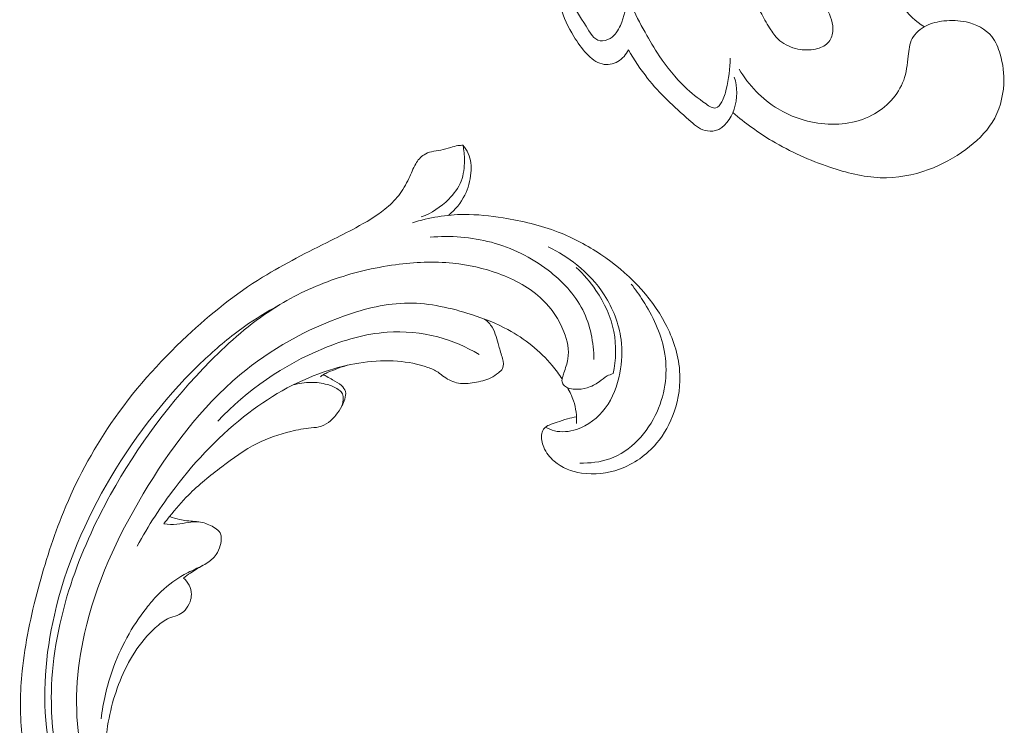
# Model space of a CAD drawing. Units: centimetres. Extents: x 1263 to 2101, y -495 to 158.
# Drawn here: x 1644 to 1653, y -52 to -46 of the extents above; entities that cross this region are included whole.
import ezdxf

# ---------------------------------------------------------------- set-up
doc = ezdxf.new("R2010")
doc.units = ezdxf.units.CM
doc.header["$MEASUREMENT"] = 0
doc.layers.add('layer 1', color=7, linetype='Continuous')

msp = doc.modelspace()

# ---------------------------------------------------------------- linework, layer by layer
at = {"layer": 'layer 1', "color": 250, "lineweight": 20}
for points, knots in [([(1650.22433, -45.50448), (1650.24625, -45.67334), (1650.29285, -45.83972), (1650.35706, -45.99797), (1650.35706, -45.99797), (1650.41278, -46.13515), (1650.48172, -46.26617), (1650.55187, -46.396), (1650.55187, -46.396), (1650.5752, -46.43899), (1650.59861, -46.48191), (1650.62576, -46.52306), (1650.62576, -46.52306), (1650.64747, -46.55609), (1650.67158, -46.58798), (1650.70163, -46.61322), (1650.70163, -46.61322), (1650.74264, -46.64787), (1650.79476, -46.67), (1650.84793, -46.68103), (1650.84793, -46.68103), (1650.89623, -46.691), (1650.94544, -46.69171), (1650.9943, -46.68103), (1650.9943, -46.68103), (1651.03164, -46.67283), (1651.06869, -46.65798), (1651.09422, -46.63104), (1651.09422, -46.63104), (1651.11748, -46.60664), (1651.1312, -46.57214), (1651.1353, -46.5382), (1651.1353, -46.5382), (1651.14329, -46.47279), (1651.11557, -46.40915), (1651.08531, -46.34905), (1651.08531, -46.34905), (1651.03482, -46.24878), (1650.97698, -46.15855), (1650.92649, -46.06352), (1650.92649, -46.06352), (1650.82361, -45.86984), (1650.7507, -45.65594), (1650.69802, -45.43879), (1650.69802, -45.43879), (1650.66684, -45.31045), (1650.6428, -45.18091), (1650.62123, -45.05328), (1650.62123, -45.05328), (1650.61232, -45.00024), (1650.60384, -44.94749), (1650.59712, -44.8917), (1650.59712, -44.8917), (1650.5916, -44.8456), (1650.58743, -44.79745), (1650.56148, -44.76145), (1650.56148, -44.76145), (1650.53836, -44.72942), (1650.49798, -44.70701), (1650.45711, -44.70163), (1650.45711, -44.70163), (1650.41971, -44.69675), (1650.38195, -44.70595), (1650.34992, -44.72483), (1650.34992, -44.72483), (1650.32015, -44.74243), (1650.2954, -44.76845), (1650.27857, -44.79801), (1650.27857, -44.79801), (1650.25813, -44.834), (1650.24951, -44.8753), (1650.24201, -44.91673), (1650.24201, -44.91673), (1650.20666, -45.11274), (1650.19916, -45.31017), (1650.22433, -45.50448)], [0, 0, 0, 0, 0.05, 0.05, 0.05, 0.05, 0.1, 0.1, 0.1, 0.1, 0.15, 0.15, 0.15, 0.15, 0.2, 0.2, 0.2, 0.2, 0.25, 0.25, 0.25, 0.25, 0.3, 0.3, 0.3, 0.3, 0.35, 0.35, 0.35, 0.35, 0.4, 0.4, 0.4, 0.4, 0.45, 0.45, 0.45, 0.45, 0.5, 0.5, 0.5, 0.5, 0.55, 0.55, 0.55, 0.55, 0.6, 0.6, 0.6, 0.6, 0.65, 0.65, 0.65, 0.65, 0.7, 0.7, 0.7, 0.7, 0.75, 0.75, 0.75, 0.75, 0.8, 0.8, 0.8, 0.8, 0.85, 0.85, 0.85, 0.85, 0.9, 0.9, 0.9, 0.9, 1, 1, 1, 1]), ([(1648.83586, -45.49076), (1648.83318, -45.55313), (1648.83176, -45.61578), (1648.83367, -45.67807), (1648.83367, -45.67807), (1648.83706, -45.79206), (1648.85121, -45.9052), (1648.86026, -46.01961), (1648.86026, -46.01961), (1648.86867, -46.12645), (1648.8727, -46.23442), (1648.90063, -46.33703), (1648.90063, -46.33703), (1648.92383, -46.42159), (1648.96328, -46.50263), (1649.00903, -46.57765), (1649.00903, -46.57765), (1649.03972, -46.62814), (1649.07338, -46.67594), (1649.11496, -46.71992), (1649.11496, -46.71992), (1649.15045, -46.7574), (1649.19182, -46.79212), (1649.24089, -46.80371), (1649.24089, -46.80371), (1649.28332, -46.81361), (1649.33154, -46.80626), (1649.37029, -46.78434), (1649.37029, -46.78434), (1649.40883, -46.76249), (1649.4381, -46.72629), (1649.45691, -46.68711)], [0, 0, 0, 0, 0.1111111, 0.1111111, 0.1111111, 0.1111111, 0.2222222, 0.2222222, 0.2222222, 0.2222222, 0.3333333, 0.3333333, 0.3333333, 0.3333333, 0.4444444, 0.4444444, 0.4444444, 0.4444444, 0.5555556, 0.5555556, 0.5555556, 0.5555556, 0.6666667, 0.6666667, 0.6666667, 0.6666667, 0.7777778, 0.7777778, 0.7777778, 0.7777778, 1, 1, 1, 1]), ([(1648.89547, -46.01946), (1648.91202, -46.10686), (1648.93783, -46.19617), (1648.97587, -46.27395), (1648.97587, -46.27395), (1649.01243, -46.34869), (1649.0603, -46.41283), (1649.10923, -46.49315), (1649.10923, -46.49315), (1649.14098, -46.54541), (1649.17329, -46.60445), (1649.22491, -46.61322), (1649.22491, -46.61322), (1649.2515, -46.61775), (1649.28325, -46.60891), (1649.30863, -46.59342), (1649.30863, -46.59342), (1649.34844, -46.56917), (1649.37234, -46.52872), (1649.39129, -46.48658), (1649.39129, -46.48658), (1649.42262, -46.41693), (1649.44058, -46.34268), (1649.43754, -46.26837)], [0, 0, 0, 0, 0.1428571, 0.1428571, 0.1428571, 0.1428571, 0.2857143, 0.2857143, 0.2857143, 0.2857143, 0.4285714, 0.4285714, 0.4285714, 0.4285714, 0.5714286, 0.5714286, 0.5714286, 0.5714286, 0.7142857, 0.7142857, 0.7142857, 0.7142857, 1, 1, 1, 1]), ([(1651.64859, -46.18203), (1651.66096, -46.23202), (1651.68019, -46.28067), (1651.70735, -46.32479), (1651.70735, -46.32479), (1651.75112, -46.39614), (1651.81539, -46.45561), (1651.88688, -46.4981)], [0, 0, 0, 0, 0.3333333, 0.3333333, 0.3333333, 0.3333333, 1, 1, 1, 1]), ([(1649.47501, -46.31249), (1649.51193, -46.39098), (1649.55202, -46.46812), (1649.59395, -46.54385), (1649.59395, -46.54385), (1649.63044, -46.60976), (1649.6682, -46.67453), (1649.71076, -46.73774), (1649.71076, -46.73774), (1649.77264, -46.82959), (1649.84448, -46.91812), (1649.92007, -46.99117), (1649.92007, -46.99117), (1649.97169, -47.04095), (1650.025, -47.08352), (1650.09416, -47.13216), (1650.09416, -47.13216), (1650.12096, -47.15104), (1650.15002, -47.17077), (1650.17462, -47.16413), (1650.17462, -47.16413), (1650.19407, -47.15896), (1650.21069, -47.13726), (1650.22306, -47.11569), (1650.22306, -47.11569), (1650.24336, -47.0804), (1650.25234, -47.04569), (1650.26054, -47.00991), (1650.26054, -47.00991), (1650.27935, -46.92817), (1650.29427, -46.84084), (1650.2925, -46.75535)], [0, 0, 0, 0, 0.1111111, 0.1111111, 0.1111111, 0.1111111, 0.2222222, 0.2222222, 0.2222222, 0.2222222, 0.3333333, 0.3333333, 0.3333333, 0.3333333, 0.4444444, 0.4444444, 0.4444444, 0.4444444, 0.5555556, 0.5555556, 0.5555556, 0.5555556, 0.6666667, 0.6666667, 0.6666667, 0.6666667, 0.7777778, 0.7777778, 0.7777778, 0.7777778, 1, 1, 1, 1]), ([(1650.31421, -47.20231), (1650.41504, -47.28872), (1650.52323, -47.36721), (1650.63735, -47.43523), (1650.63735, -47.43523), (1650.78648, -47.52411), (1650.94565, -47.59504), (1651.11111, -47.65118), (1651.11111, -47.65118), (1651.24561, -47.69672), (1651.38427, -47.73257), (1651.52541, -47.73709), (1651.52541, -47.73709), (1651.65948, -47.74134), (1651.79573, -47.71737), (1651.92202, -47.67098), (1651.92202, -47.67098), (1652.0312, -47.63082), (1652.13288, -47.57396), (1652.22721, -47.50453), (1652.22721, -47.50453), (1652.31136, -47.44273), (1652.38956, -47.37103), (1652.44422, -47.28313), (1652.44422, -47.28313), (1652.50185, -47.19043), (1652.53324, -47.07984), (1652.53904, -46.97024), (1652.53904, -46.97024), (1652.54343, -46.88652), (1652.53289, -46.80343), (1652.5092, -46.72233), (1652.5092, -46.72233), (1652.49428, -46.67078), (1652.47392, -46.62001), (1652.44097, -46.57914), (1652.44097, -46.57914), (1652.39069, -46.5167), (1652.311, -46.47731), (1652.23046, -46.459), (1652.23046, -46.459), (1652.16972, -46.44521), (1652.10835, -46.44352), (1652.04761, -46.45023), (1652.04761, -46.45023), (1651.99761, -46.45568), (1651.94797, -46.46685), (1651.90215, -46.4899), (1651.90215, -46.4899), (1651.85478, -46.51366), (1651.8115, -46.55029), (1651.7876, -46.59568), (1651.7876, -46.59568), (1651.76512, -46.63839), (1651.75988, -46.68902), (1651.75458, -46.73887), (1651.75458, -46.73887), (1651.74723, -46.80732), (1651.7398, -46.87443), (1651.7171, -46.93715), (1651.7171, -46.93715), (1651.67333, -47.05799), (1651.57328, -47.16285), (1651.45597, -47.22472), (1651.45597, -47.22472), (1651.32084, -47.29607), (1651.16295, -47.31043), (1651.01304, -47.28865), (1651.01304, -47.28865), (1650.89679, -47.27182), (1650.78528, -47.23314), (1650.68579, -47.17296), (1650.68579, -47.17296), (1650.55455, -47.09349), (1650.4441, -46.97653), (1650.36519, -46.84572)], [0, 0, 0, 0, 0.05, 0.05, 0.05, 0.05, 0.1, 0.1, 0.1, 0.1, 0.15, 0.15, 0.15, 0.15, 0.2, 0.2, 0.2, 0.2, 0.25, 0.25, 0.25, 0.25, 0.3, 0.3, 0.3, 0.3, 0.35, 0.35, 0.35, 0.35, 0.4, 0.4, 0.4, 0.4, 0.45, 0.45, 0.45, 0.45, 0.5, 0.5, 0.5, 0.5, 0.55, 0.55, 0.55, 0.55, 0.6, 0.6, 0.6, 0.6, 0.65, 0.65, 0.65, 0.65, 0.7, 0.7, 0.7, 0.7, 0.75, 0.75, 0.75, 0.75, 0.8, 0.8, 0.8, 0.8, 0.85, 0.85, 0.85, 0.85, 0.9, 0.9, 0.9, 0.9, 1, 1, 1, 1]), ([(1649.45691, -46.68711), (1649.50408, -46.76878), (1649.55654, -46.8484), (1649.61495, -46.9218), (1649.61495, -46.9218), (1649.71437, -47.04668), (1649.83118, -47.15345), (1649.95429, -47.26326), (1649.95429, -47.26326), (1649.9946, -47.29932), (1650.03561, -47.33567), (1650.08652, -47.34925), (1650.08652, -47.34925), (1650.11381, -47.3566), (1650.14408, -47.35731), (1650.1713, -47.35031), (1650.1713, -47.35031), (1650.24597, -47.33122), (1650.29794, -47.25379), (1650.32446, -47.17523), (1650.32446, -47.17523), (1650.35458, -47.08585), (1650.3519, -46.9952), (1650.32665, -46.9107)], [0, 0, 0, 0, 0.1428571, 0.1428571, 0.1428571, 0.1428571, 0.2857143, 0.2857143, 0.2857143, 0.2857143, 0.4285714, 0.4285714, 0.4285714, 0.4285714, 0.5714286, 0.5714286, 0.5714286, 0.5714286, 0.7142857, 0.7142857, 0.7142857, 0.7142857, 1, 1, 1, 1]), ([(1645.91061, -53.48865), (1645.93998, -53.47683), (1645.96793, -53.46027), (1645.99141, -53.43925), (1645.99141, -53.43925), (1646.01033, -53.42234), (1646.02638, -53.40249), (1646.04106, -53.38117), (1646.04106, -53.38117), (1646.05204, -53.36525), (1646.06226, -53.34853), (1646.06576, -53.32975), (1646.06576, -53.32975), (1646.06747, -53.32086), (1646.06758, -53.31136), (1646.07052, -53.30274), (1646.07052, -53.30274), (1646.07471, -53.29044), (1646.08468, -53.27989), (1646.09616, -53.27323), (1646.09616, -53.27323), (1646.11018, -53.26505), (1646.12654, -53.26283), (1646.14272, -53.26203), (1646.14272, -53.26203), (1646.16186, -53.26104), (1646.18085, -53.26219), (1646.19963, -53.2657), (1646.19963, -53.2657), (1646.21325, -53.26825), (1646.2268, -53.27193), (1646.23907, -53.27783), (1646.23907, -53.27783), (1646.26793, -53.29182), (1646.28989, -53.31787), (1646.30954, -53.34441), (1646.30954, -53.34441), (1646.33184, -53.37462), (1646.35112, -53.40551), (1646.36472, -53.43937), (1646.36472, -53.43937), (1646.38076, -53.47953), (1646.38884, -53.52387), (1646.3863, -53.56711), (1646.3863, -53.56711), (1646.38281, -53.62351), (1646.36121, -53.67807), (1646.33046, -53.72561), (1646.33046, -53.72561), (1646.29635, -53.77833), (1646.25109, -53.82268), (1646.19942, -53.85751), (1646.19942, -53.85751), (1646.13551, -53.90061), (1646.06178, -53.9293), (1645.98609, -53.9436), (1645.98609, -53.9436), (1645.91145, -53.95776), (1645.83486, -53.9578), (1645.75868, -53.95179), (1645.75868, -53.95179), (1645.68919, -53.94621), (1645.62008, -53.93551), (1645.55428, -53.91426), (1645.55428, -53.91426), (1645.49281, -53.8943), (1645.43424, -53.86516), (1645.3778, -53.83269), (1645.3778, -53.83269), (1645.29366, -53.78446), (1645.21417, -53.72885), (1645.14129, -53.66575), (1645.14129, -53.66575), (1645.07065, -53.60449), (1645.00608, -53.53604), (1644.94678, -53.46345), (1644.94678, -53.46345), (1644.84942, -53.34434), (1644.76588, -53.21382), (1644.69909, -53.0758), (1644.69909, -53.0758), (1644.64314, -52.96041), (1644.59883, -52.83983), (1644.56266, -52.71683), (1644.56266, -52.71683), (1644.52246, -52.58027), (1644.49242, -52.44081), (1644.47723, -52.29978), (1644.47723, -52.29978), (1644.45907, -52.12946), (1644.4626, -51.95693), (1644.48001, -51.78652), (1644.48001, -51.78652), (1644.50328, -51.55807), (1644.55123, -51.33338), (1644.61022, -51.11191), (1644.61022, -51.11191), (1644.66727, -50.89793), (1644.7347, -50.68683), (1644.81854, -50.48208), (1644.81854, -50.48208), (1644.92319, -50.22701), (1645.05331, -49.98175), (1645.20871, -49.75439), (1645.20871, -49.75439), (1645.38805, -49.49174), (1645.60098, -49.25299), (1645.83401, -49.03545), (1645.83401, -49.03545), (1646.02573, -48.85641), (1646.23089, -48.69176), (1646.45305, -48.55424), (1646.45305, -48.55424), (1646.63345, -48.44243), (1646.82497, -48.34856), (1647.01497, -48.25309), (1647.01497, -48.25309), (1647.08311, -48.21879), (1647.15116, -48.18428), (1647.21832, -48.14792), (1647.21832, -48.14792), (1647.30123, -48.10292), (1647.38297, -48.05502), (1647.45672, -47.99593), (1647.45672, -47.99593), (1647.49868, -47.96228), (1647.53808, -47.92489), (1647.57107, -47.88265), (1647.57107, -47.88265), (1647.60426, -47.84005), (1647.63083, -47.79241), (1647.6542, -47.74356), (1647.6542, -47.74356), (1647.66372, -47.72355), (1647.67273, -47.70336), (1647.68152, -47.68311), (1647.68152, -47.68311), (1647.69037, -47.66251), (1647.69906, -47.64178), (1647.71046, -47.62236), (1647.71046, -47.62236), (1647.72749, -47.59324), (1647.7507, -47.56678), (1647.77913, -47.54892), (1647.77913, -47.54892), (1647.79754, -47.53743), (1647.81808, -47.52941), (1647.83921, -47.52405), (1647.83921, -47.52405), (1647.86453, -47.51772), (1647.89044, -47.51511), (1647.91592, -47.51012), (1647.91592, -47.51012), (1647.94391, -47.50454), (1647.97129, -47.49603), (1647.99893, -47.48814), (1647.99893, -47.48814), (1648.01827, -47.48254), (1648.03785, -47.47728), (1648.05778, -47.47419), (1648.05778, -47.47419), (1648.07132, -47.47214), (1648.08507, -47.47107), (1648.09879, -47.47063)], [0, 0, 0, 0, 0.0238095, 0.0238095, 0.0238095, 0.0238095, 0.047619, 0.047619, 0.047619, 0.047619, 0.0714286, 0.0714286, 0.0714286, 0.0714286, 0.0952381, 0.0952381, 0.0952381, 0.0952381, 0.1190476, 0.1190476, 0.1190476, 0.1190476, 0.1428571, 0.1428571, 0.1428571, 0.1428571, 0.1666667, 0.1666667, 0.1666667, 0.1666667, 0.1904762, 0.1904762, 0.1904762, 0.1904762, 0.2142857, 0.2142857, 0.2142857, 0.2142857, 0.2380952, 0.2380952, 0.2380952, 0.2380952, 0.2619048, 0.2619048, 0.2619048, 0.2619048, 0.2857143, 0.2857143, 0.2857143, 0.2857143, 0.3095238, 0.3095238, 0.3095238, 0.3095238, 0.3333333, 0.3333333, 0.3333333, 0.3333333, 0.3571429, 0.3571429, 0.3571429, 0.3571429, 0.3809524, 0.3809524, 0.3809524, 0.3809524, 0.4047619, 0.4047619, 0.4047619, 0.4047619, 0.4285714, 0.4285714, 0.4285714, 0.4285714, 0.452381, 0.452381, 0.452381, 0.452381, 0.4761905, 0.4761905, 0.4761905, 0.4761905, 0.5, 0.5, 0.5, 0.5, 0.5238095, 0.5238095, 0.5238095, 0.5238095, 0.547619, 0.547619, 0.547619, 0.547619, 0.5714286, 0.5714286, 0.5714286, 0.5714286, 0.5952381, 0.5952381, 0.5952381, 0.5952381, 0.6190476, 0.6190476, 0.6190476, 0.6190476, 0.6428571, 0.6428571, 0.6428571, 0.6428571, 0.6666667, 0.6666667, 0.6666667, 0.6666667, 0.6904762, 0.6904762, 0.6904762, 0.6904762, 0.7142857, 0.7142857, 0.7142857, 0.7142857, 0.7380952, 0.7380952, 0.7380952, 0.7380952, 0.7619048, 0.7619048, 0.7619048, 0.7619048, 0.7857143, 0.7857143, 0.7857143, 0.7857143, 0.8095238, 0.8095238, 0.8095238, 0.8095238, 0.8333333, 0.8333333, 0.8333333, 0.8333333, 0.8571429, 0.8571429, 0.8571429, 0.8571429, 0.8809524, 0.8809524, 0.8809524, 0.8809524, 0.9047619, 0.9047619, 0.9047619, 0.9047619, 0.9285714, 0.9285714, 0.9285714, 0.9285714, 0.952381, 0.952381, 0.952381, 0.952381, 1, 1, 1, 1]), ([(1648.09879, -47.47063), (1648.10715, -47.51149), (1648.11081, -47.55299), (1648.11096, -47.59499), (1648.11096, -47.59499), (1648.11118, -47.65293), (1648.10466, -47.71186), (1648.08397, -47.76509), (1648.08397, -47.76509), (1648.06225, -47.82114), (1648.02482, -47.8708), (1647.98148, -47.91404), (1647.98148, -47.91404), (1647.91712, -47.97821), (1647.83984, -48.02831), (1647.75585, -48.05956)], [0, 0, 0, 0, 0.2, 0.2, 0.2, 0.2, 0.4, 0.4, 0.4, 0.4, 0.6, 0.6, 0.6, 0.6, 1, 1, 1, 1]), ([(1647.98025, -48.04632), (1648.03493, -48.00082), (1648.08181, -47.94376), (1648.11389, -47.88004), (1648.11389, -47.88004), (1648.14226, -47.82386), (1648.15904, -47.76238), (1648.16412, -47.69858), (1648.16412, -47.69858), (1648.16842, -47.64383), (1648.16404, -47.58742), (1648.14196, -47.53793), (1648.14196, -47.53793), (1648.13116, -47.5136), (1648.11601, -47.49103), (1648.09879, -47.47063)], [0, 0, 0, 0, 0.2, 0.2, 0.2, 0.2, 0.4, 0.4, 0.4, 0.4, 0.6, 0.6, 0.6, 0.6, 1, 1, 1, 1]), ([(1649.03059, -49.70045), (1649.0058, -49.70511), (1648.98119, -49.71048), (1648.95696, -49.71724), (1648.95696, -49.71724), (1648.92806, -49.72521), (1648.89963, -49.7352), (1648.87123, -49.74441), (1648.87123, -49.74441), (1648.84928, -49.75145), (1648.82739, -49.75814), (1648.80594, -49.76762), (1648.80594, -49.76762), (1648.79147, -49.77405), (1648.77729, -49.78181), (1648.76709, -49.79322), (1648.76709, -49.79322), (1648.75636, -49.80523), (1648.75013, -49.8212), (1648.74676, -49.83742), (1648.74676, -49.83742), (1648.7391, -49.87481), (1648.74704, -49.91343), (1648.76171, -49.94864), (1648.76171, -49.94864), (1648.78078, -49.99414), (1648.81125, -50.03382), (1648.84829, -50.06544), (1648.84829, -50.06544), (1648.91042, -50.11867), (1648.99102, -50.14884), (1649.0728, -50.16165), (1649.0728, -50.16165), (1649.17776, -50.17812), (1649.28477, -50.16598), (1649.38351, -50.13055), (1649.38351, -50.13055), (1649.50152, -50.08824), (1649.60768, -50.01267), (1649.68844, -49.91736), (1649.68844, -49.91736), (1649.75265, -49.84172), (1649.80084, -49.75355), (1649.83308, -49.65958), (1649.83308, -49.65958), (1649.87048, -49.55054), (1649.88648, -49.4337), (1649.87762, -49.31906), (1649.87762, -49.31906), (1649.86721, -49.18545), (1649.823, -49.05495), (1649.76011, -48.93518), (1649.76011, -48.93518), (1649.63879, -48.70464), (1649.44784, -48.51402), (1649.2318, -48.36846), (1649.2318, -48.36846), (1649.12129, -48.29389), (1649.00408, -48.23115), (1648.88109, -48.18358), (1648.88109, -48.18358), (1648.73603, -48.12746), (1648.58293, -48.09239), (1648.42863, -48.06761), (1648.42863, -48.06761), (1648.32243, -48.05058), (1648.2156, -48.03834), (1648.1086, -48.03915), (1648.1086, -48.03915), (1647.96471, -48.04035), (1647.82025, -48.06517), (1647.68293, -48.10684)], [0, 0, 0, 0, 0.0526316, 0.0526316, 0.0526316, 0.0526316, 0.1052632, 0.1052632, 0.1052632, 0.1052632, 0.1578947, 0.1578947, 0.1578947, 0.1578947, 0.2105263, 0.2105263, 0.2105263, 0.2105263, 0.2631579, 0.2631579, 0.2631579, 0.2631579, 0.3157895, 0.3157895, 0.3157895, 0.3157895, 0.3684211, 0.3684211, 0.3684211, 0.3684211, 0.4210526, 0.4210526, 0.4210526, 0.4210526, 0.4736842, 0.4736842, 0.4736842, 0.4736842, 0.5263158, 0.5263158, 0.5263158, 0.5263158, 0.5789474, 0.5789474, 0.5789474, 0.5789474, 0.6315789, 0.6315789, 0.6315789, 0.6315789, 0.6842105, 0.6842105, 0.6842105, 0.6842105, 0.7368421, 0.7368421, 0.7368421, 0.7368421, 0.7894737, 0.7894737, 0.7894737, 0.7894737, 0.8421053, 0.8421053, 0.8421053, 0.8421053, 0.8947368, 0.8947368, 0.8947368, 0.8947368, 1, 1, 1, 1]), ([(1649.17356, -49.22887), (1649.17284, -49.09048), (1649.1447, -48.94735), (1649.08174, -48.82298), (1649.08174, -48.82298), (1649.01643, -48.69401), (1648.91377, -48.58516), (1648.79764, -48.49656), (1648.79764, -48.49656), (1648.65815, -48.39015), (1648.49936, -48.31285), (1648.33161, -48.26779), (1648.33161, -48.26779), (1648.16805, -48.22403), (1647.99592, -48.21084), (1647.82866, -48.22583)], [0, 0, 0, 0, 0.2, 0.2, 0.2, 0.2, 0.4, 0.4, 0.4, 0.4, 0.6, 0.6, 0.6, 0.6, 1, 1, 1, 1]), ([(1648.77626, -49.78464), (1648.79919, -49.7978), (1648.82387, -49.80852), (1648.8495, -49.81499), (1648.8495, -49.81499), (1648.90809, -49.82975), (1648.97148, -49.8226), (1649.02993, -49.80336), (1649.02993, -49.80336), (1649.12553, -49.77195), (1649.20797, -49.70814), (1649.26743, -49.62897), (1649.26743, -49.62897), (1649.33015, -49.54548), (1649.36715, -49.44476), (1649.38699, -49.34171), (1649.38699, -49.34171), (1649.40452, -49.25036), (1649.40855, -49.15722), (1649.39645, -49.06559), (1649.39645, -49.06559), (1649.37935, -48.93609), (1649.33001, -48.80973), (1649.25849, -48.69929), (1649.25849, -48.69929), (1649.19788, -48.60566), (1649.12125, -48.52338), (1649.03483, -48.45339), (1649.03483, -48.45339), (1648.9623, -48.39473), (1648.88288, -48.34479), (1648.79892, -48.30511)], [0, 0, 0, 0, 0.1111111, 0.1111111, 0.1111111, 0.1111111, 0.2222222, 0.2222222, 0.2222222, 0.2222222, 0.3333333, 0.3333333, 0.3333333, 0.3333333, 0.4444444, 0.4444444, 0.4444444, 0.4444444, 0.5555556, 0.5555556, 0.5555556, 0.5555556, 0.6666667, 0.6666667, 0.6666667, 0.6666667, 0.7777778, 0.7777778, 0.7777778, 0.7777778, 1, 1, 1, 1]), ([(1645.91061, -53.48865), (1645.89177, -53.50003), (1645.87185, -53.51006), (1645.8513, -53.51794), (1645.8513, -53.51794), (1645.78314, -53.54395), (1645.70649, -53.54633), (1645.63271, -53.53684), (1645.63271, -53.53684), (1645.56157, -53.52768), (1645.49315, -53.50759), (1645.42897, -53.47816), (1645.42897, -53.47816), (1645.34144, -53.438), (1645.26181, -53.38028), (1645.19074, -53.31437), (1645.19074, -53.31437), (1645.11199, -53.24114), (1645.04379, -53.15777), (1644.98678, -53.06745), (1644.98678, -53.06745), (1644.89834, -52.92767), (1644.83658, -52.77156), (1644.79397, -52.61127), (1644.79397, -52.61127), (1644.7374, -52.39864), (1644.71452, -52.17882), (1644.71941, -51.96001), (1644.71941, -51.96001), (1644.72606, -51.66062), (1644.78477, -51.36328), (1644.87775, -51.07911), (1644.87775, -51.07911), (1644.96191, -50.8217), (1645.07409, -50.57501), (1645.20505, -50.33862), (1645.20505, -50.33862), (1645.42694, -49.93828), (1645.70266, -49.56716), (1646.02563, -49.24147), (1646.02563, -49.24147), (1646.18305, -49.08271), (1646.35164, -48.93473), (1646.53909, -48.81433), (1646.53909, -48.81433), (1646.68832, -48.71836), (1646.84962, -48.63984), (1647.01709, -48.57957), (1647.01709, -48.57957), (1647.18775, -48.5181), (1647.36492, -48.47572), (1647.54528, -48.45162), (1647.54528, -48.45162), (1647.70119, -48.43075), (1647.85959, -48.42369), (1648.01579, -48.43936), (1648.01579, -48.43936), (1648.14327, -48.45208), (1648.26941, -48.4799), (1648.39124, -48.52472), (1648.39124, -48.52472), (1648.52401, -48.57345), (1648.65165, -48.6422), (1648.75231, -48.73942), (1648.75231, -48.73942), (1648.82793, -48.81242), (1648.88819, -48.90146), (1648.92734, -49.00175), (1648.92734, -49.00175), (1648.95535, -49.07368), (1648.97254, -49.15139), (1648.96041, -49.22484), (1648.96041, -49.22484), (1648.95405, -49.26363), (1648.93947, -49.30132), (1648.92773, -49.3391), (1648.92773, -49.3391), (1648.92362, -49.35268), (1648.91973, -49.36631), (1648.91562, -49.38003), (1648.91562, -49.38003), (1648.91346, -49.38732), (1648.91123, -49.39469), (1648.91098, -49.40207), (1648.91098, -49.40207), (1648.91065, -49.41499), (1648.91631, -49.42838), (1648.92487, -49.43847), (1648.92487, -49.43847), (1648.93368, -49.44904), (1648.94567, -49.45616), (1648.95826, -49.46139), (1648.95826, -49.46139), (1648.97782, -49.46945), (1648.99886, -49.47281), (1649.02004, -49.4739), (1649.02004, -49.4739), (1649.05366, -49.47555), (1649.08733, -49.47139), (1649.11938, -49.46167), (1649.11938, -49.46167), (1649.15394, -49.45122), (1649.18639, -49.43424), (1649.21575, -49.41306), (1649.21575, -49.41306), (1649.23819, -49.39685), (1649.25884, -49.37813), (1649.28296, -49.36501), (1649.28296, -49.36501), (1649.29824, -49.35676), (1649.31487, -49.35076), (1649.33171, -49.34588)], [0, 0, 0, 0, 0.0344828, 0.0344828, 0.0344828, 0.0344828, 0.0689655, 0.0689655, 0.0689655, 0.0689655, 0.1034483, 0.1034483, 0.1034483, 0.1034483, 0.137931, 0.137931, 0.137931, 0.137931, 0.1724138, 0.1724138, 0.1724138, 0.1724138, 0.2068966, 0.2068966, 0.2068966, 0.2068966, 0.2413793, 0.2413793, 0.2413793, 0.2413793, 0.2758621, 0.2758621, 0.2758621, 0.2758621, 0.3103448, 0.3103448, 0.3103448, 0.3103448, 0.3448276, 0.3448276, 0.3448276, 0.3448276, 0.3793103, 0.3793103, 0.3793103, 0.3793103, 0.4137931, 0.4137931, 0.4137931, 0.4137931, 0.4482759, 0.4482759, 0.4482759, 0.4482759, 0.4827586, 0.4827586, 0.4827586, 0.4827586, 0.5172414, 0.5172414, 0.5172414, 0.5172414, 0.5517241, 0.5517241, 0.5517241, 0.5517241, 0.5862069, 0.5862069, 0.5862069, 0.5862069, 0.6206897, 0.6206897, 0.6206897, 0.6206897, 0.6551724, 0.6551724, 0.6551724, 0.6551724, 0.6896552, 0.6896552, 0.6896552, 0.6896552, 0.7241379, 0.7241379, 0.7241379, 0.7241379, 0.7586207, 0.7586207, 0.7586207, 0.7586207, 0.7931034, 0.7931034, 0.7931034, 0.7931034, 0.8275862, 0.8275862, 0.8275862, 0.8275862, 0.862069, 0.862069, 0.862069, 0.862069, 0.8965517, 0.8965517, 0.8965517, 0.8965517, 0.9310345, 0.9310345, 0.9310345, 0.9310345, 1, 1, 1, 1]), ([(1649.02894, -48.47473), (1649.08974, -48.53052), (1649.14385, -48.59359), (1649.19057, -48.66216), (1649.19057, -48.66216), (1649.26038, -48.76456), (1649.31389, -48.87939), (1649.33739, -49.00042), (1649.33739, -49.00042), (1649.35959, -49.11416), (1649.35528, -49.23332), (1649.33171, -49.34588)], [0, 0, 0, 0, 0.25, 0.25, 0.25, 0.25, 0.5, 0.5, 0.5, 0.5, 1, 1, 1, 1]), ([(1649.05753, -50.07936), (1649.14066, -50.08203), (1649.22593, -50.07245), (1649.30416, -50.04439), (1649.30416, -50.04439), (1649.47678, -49.98252), (1649.61508, -49.83077), (1649.69236, -49.6581), (1649.69236, -49.6581), (1649.7636, -49.49891), (1649.783, -49.32185), (1649.75134, -49.15536), (1649.75134, -49.15536), (1649.72351, -49.00931), (1649.65652, -48.87151), (1649.5761, -48.74561), (1649.5761, -48.74561), (1649.54596, -48.69861), (1649.514, -48.65321), (1649.47927, -48.60989)], [0, 0, 0, 0, 0.1666667, 0.1666667, 0.1666667, 0.1666667, 0.3333333, 0.3333333, 0.3333333, 0.3333333, 0.5, 0.5, 0.5, 0.5, 0.6666667, 0.6666667, 0.6666667, 0.6666667, 1, 1, 1, 1]), ([(1645.54269, -53.51916), (1645.5015, -53.51188), (1645.46096, -53.50145), (1645.42135, -53.4877), (1645.42135, -53.4877), (1645.34349, -53.46062), (1645.2696, -53.42102), (1645.20391, -53.37093), (1645.20391, -53.37093), (1645.12312, -53.30938), (1645.05495, -53.23203), (1644.99695, -53.14858), (1644.99695, -53.14858), (1644.93297, -53.05665), (1644.88135, -52.95736), (1644.8378, -52.85451), (1644.8378, -52.85451), (1644.76442, -52.68134), (1644.71401, -52.4983), (1644.68773, -52.31241), (1644.68773, -52.31241), (1644.64152, -51.98571), (1644.66972, -51.65011), (1644.74367, -51.32795), (1644.74367, -51.32795), (1644.83573, -50.92707), (1644.99831, -50.54708), (1645.20746, -50.19458), (1645.20746, -50.19458), (1645.4202, -49.83604), (1645.68097, -49.50588), (1645.98484, -49.22241), (1645.98484, -49.22241), (1646.08607, -49.12809), (1646.19194, -49.03894), (1646.30462, -48.95899), (1646.30462, -48.95899), (1646.39478, -48.89505), (1646.48935, -48.837), (1646.58668, -48.78458)], [0, 0, 0, 0, 0.0909091, 0.0909091, 0.0909091, 0.0909091, 0.1818182, 0.1818182, 0.1818182, 0.1818182, 0.2727273, 0.2727273, 0.2727273, 0.2727273, 0.3636364, 0.3636364, 0.3636364, 0.3636364, 0.4545455, 0.4545455, 0.4545455, 0.4545455, 0.5454545, 0.5454545, 0.5454545, 0.5454545, 0.6363636, 0.6363636, 0.6363636, 0.6363636, 0.7272727, 0.7272727, 0.7272727, 0.7272727, 0.8181818, 0.8181818, 0.8181818, 0.8181818, 1, 1, 1, 1]), ([(1645.1317, -52.9274), (1645.05072, -52.75739), (1644.98904, -52.57641), (1644.95605, -52.39086), (1644.95605, -52.39086), (1644.90253, -52.08998), (1644.92447, -51.77688), (1644.99171, -51.47866), (1644.99171, -51.47866), (1645.08344, -51.0715), (1645.25946, -50.69215), (1645.47335, -50.33276), (1645.47335, -50.33276), (1645.69, -49.96888), (1645.9455, -49.62566), (1646.26685, -49.35683), (1646.26685, -49.35683), (1646.51914, -49.14588), (1646.81191, -48.98078), (1647.12703, -48.87061), (1647.12703, -48.87061), (1647.29711, -48.81117), (1647.47357, -48.76776), (1647.65099, -48.76695), (1647.65099, -48.76695), (1647.82551, -48.7661), (1648.00105, -48.80657), (1648.16954, -48.86108), (1648.16954, -48.86108), (1648.27265, -48.89445), (1648.37312, -48.93309), (1648.46807, -48.98433), (1648.46807, -48.98433), (1648.60563, -49.05862), (1648.73153, -49.15958), (1648.83178, -49.27978), (1648.83178, -49.27978), (1648.86097, -49.31486), (1648.88798, -49.35151), (1648.91296, -49.38955)], [0, 0, 0, 0, 0.0909091, 0.0909091, 0.0909091, 0.0909091, 0.1818182, 0.1818182, 0.1818182, 0.1818182, 0.2727273, 0.2727273, 0.2727273, 0.2727273, 0.3636364, 0.3636364, 0.3636364, 0.3636364, 0.4545455, 0.4545455, 0.4545455, 0.4545455, 0.5454545, 0.5454545, 0.5454545, 0.5454545, 0.6363636, 0.6363636, 0.6363636, 0.6363636, 0.7272727, 0.7272727, 0.7272727, 0.7272727, 0.8181818, 0.8181818, 0.8181818, 0.8181818, 1, 1, 1, 1]), ([(1645.42337, -50.76197), (1645.51456, -50.59438), (1645.61941, -50.43444), (1645.73531, -50.28238), (1645.73531, -50.28238), (1645.90995, -50.05333), (1646.10959, -49.84233), (1646.3393, -49.668), (1646.3393, -49.668), (1646.53951, -49.51606), (1646.76257, -49.39188), (1647.00362, -49.31624), (1647.00362, -49.31624), (1647.1838, -49.25971), (1647.37402, -49.23018), (1647.56207, -49.24407), (1647.56207, -49.24407), (1647.6462, -49.25029), (1647.72988, -49.26518), (1647.80963, -49.29421), (1647.80963, -49.29421), (1647.83913, -49.3049), (1647.8682, -49.31761), (1647.89401, -49.33491), (1647.89401, -49.33491), (1647.91108, -49.34624), (1647.9268, -49.35972), (1647.94371, -49.37184), (1647.94371, -49.37184), (1647.97924, -49.39732), (1648.02003, -49.41744), (1648.0622, -49.42451), (1648.0622, -49.42451), (1648.10445, -49.43165), (1648.148, -49.42567), (1648.19156, -49.41862), (1648.19156, -49.41862), (1648.2389, -49.41092), (1648.28637, -49.40186), (1648.32742, -49.38087), (1648.32742, -49.38087), (1648.34926, -49.36973), (1648.36932, -49.35516), (1648.38964, -49.33908), (1648.38964, -49.33908), (1648.40314, -49.32846), (1648.41668, -49.3172), (1648.4238, -49.30308), (1648.4238, -49.30308), (1648.43521, -49.28033), (1648.43, -49.25026), (1648.42324, -49.2227), (1648.42324, -49.2227), (1648.41413, -49.18572), (1648.40219, -49.15331), (1648.39231, -49.11886), (1648.39231, -49.11886), (1648.37746, -49.06721), (1648.36729, -49.01103), (1648.33837, -48.96537), (1648.33837, -48.96537), (1648.32218, -48.93988), (1648.30011, -48.91774), (1648.27672, -48.8983)], [0, 0, 0, 0, 0.0588235, 0.0588235, 0.0588235, 0.0588235, 0.1176471, 0.1176471, 0.1176471, 0.1176471, 0.1764706, 0.1764706, 0.1764706, 0.1764706, 0.2352941, 0.2352941, 0.2352941, 0.2352941, 0.2941176, 0.2941176, 0.2941176, 0.2941176, 0.3529412, 0.3529412, 0.3529412, 0.3529412, 0.4117647, 0.4117647, 0.4117647, 0.4117647, 0.4705882, 0.4705882, 0.4705882, 0.4705882, 0.5294118, 0.5294118, 0.5294118, 0.5294118, 0.5882353, 0.5882353, 0.5882353, 0.5882353, 0.6470588, 0.6470588, 0.6470588, 0.6470588, 0.7058824, 0.7058824, 0.7058824, 0.7058824, 0.7647059, 0.7647059, 0.7647059, 0.7647059, 0.8235294, 0.8235294, 0.8235294, 0.8235294, 0.8823529, 0.8823529, 0.8823529, 0.8823529, 1, 1, 1, 1]), ([(1646.08519, -49.73652), (1646.3245, -49.47997), (1646.62447, -49.27483), (1646.95261, -49.13933), (1646.95261, -49.13933), (1647.12092, -49.0698), (1647.29668, -49.01857), (1647.47711, -49.00573), (1647.47711, -49.00573), (1647.61557, -48.99588), (1647.75685, -49.00851), (1647.89192, -49.04421), (1647.89192, -49.04421), (1648.011, -49.07566), (1648.12532, -49.12506), (1648.23058, -49.18819)], [0, 0, 0, 0, 0.2, 0.2, 0.2, 0.2, 0.4, 0.4, 0.4, 0.4, 0.6, 0.6, 0.6, 0.6, 1, 1, 1, 1]), ([(1646.92909, -49.37184), (1646.93661, -49.36513), (1646.94465, -49.35889), (1646.95317, -49.35361), (1646.95317, -49.35361), (1646.96504, -49.34621), (1646.97793, -49.34052), (1646.99083, -49.33496), (1646.99083, -49.33496), (1647.04237, -49.31283), (1647.09428, -49.29208), (1647.14828, -49.27744)], [0, 0, 0, 0, 0.25, 0.25, 0.25, 0.25, 0.5, 0.5, 0.5, 0.5, 1, 1, 1, 1]), ([(1647.10416, -49.60887), (1647.11497, -49.59253), (1647.12257, -49.57456), (1647.12837, -49.55528), (1647.12837, -49.55528), (1647.13473, -49.53462), (1647.13909, -49.51245), (1647.13373, -49.49253), (1647.13373, -49.49253), (1647.12877, -49.47427), (1647.1155, -49.45803), (1647.10083, -49.44442), (1647.10083, -49.44442), (1647.07895, -49.42418), (1647.05403, -49.4098), (1647.02865, -49.39594), (1647.02865, -49.39594), (1647.01287, -49.38722), (1646.9969, -49.37872), (1646.98111, -49.36986), (1646.98111, -49.36986), (1646.97171, -49.3645), (1646.96237, -49.35906), (1646.95317, -49.35361)], [0, 0, 0, 0, 0.1428571, 0.1428571, 0.1428571, 0.1428571, 0.2857143, 0.2857143, 0.2857143, 0.2857143, 0.4285714, 0.4285714, 0.4285714, 0.4285714, 0.5714286, 0.5714286, 0.5714286, 0.5714286, 0.7142857, 0.7142857, 0.7142857, 0.7142857, 1, 1, 1, 1]), ([(1646.70358, -49.43878), (1646.75111, -49.42497), (1646.80095, -49.41761), (1646.85068, -49.41748), (1646.85068, -49.41748), (1646.89573, -49.41735), (1646.9408, -49.42311), (1646.98427, -49.43506), (1646.98427, -49.43506), (1647.01599, -49.44384), (1647.04678, -49.45595), (1647.07461, -49.4749), (1647.07461, -49.4749), (1647.086, -49.48269), (1647.09697, -49.49156), (1647.10399, -49.50296), (1647.10399, -49.50296), (1647.11155, -49.5151), (1647.11467, -49.52985), (1647.11545, -49.54454), (1647.11545, -49.54454), (1647.11664, -49.56813), (1647.11156, -49.59126), (1647.1027, -49.61264), (1647.1027, -49.61264), (1647.09154, -49.63934), (1647.0744, -49.66315), (1647.05595, -49.68542), (1647.05595, -49.68542), (1647.04211, -49.70201), (1647.0275, -49.71766), (1647.01125, -49.732), (1647.01125, -49.732), (1646.98903, -49.75159), (1646.96382, -49.76883), (1646.93605, -49.77793), (1646.93605, -49.77793), (1646.90947, -49.78675), (1646.88071, -49.78805), (1646.85225, -49.79068), (1646.85225, -49.79068), (1646.7954, -49.79586), (1646.73993, -49.80613), (1646.68508, -49.81947), (1646.68508, -49.81947), (1646.58946, -49.8426), (1646.49527, -49.87498), (1646.40779, -49.91941), (1646.40779, -49.91941), (1646.30464, -49.97163), (1646.21082, -50.04048), (1646.11843, -50.11072), (1646.11843, -50.11072), (1646.02272, -50.18337), (1645.92853, -50.25763), (1645.84456, -50.34251), (1645.84456, -50.34251), (1645.78972, -50.39801), (1645.73934, -50.45798), (1645.68999, -50.51859), (1645.68999, -50.51859), (1645.67407, -50.53815), (1645.65822, -50.55777), (1645.64267, -50.57766)], [0, 0, 0, 0, 0.0588235, 0.0588235, 0.0588235, 0.0588235, 0.1176471, 0.1176471, 0.1176471, 0.1176471, 0.1764706, 0.1764706, 0.1764706, 0.1764706, 0.2352941, 0.2352941, 0.2352941, 0.2352941, 0.2941176, 0.2941176, 0.2941176, 0.2941176, 0.3529412, 0.3529412, 0.3529412, 0.3529412, 0.4117647, 0.4117647, 0.4117647, 0.4117647, 0.4705882, 0.4705882, 0.4705882, 0.4705882, 0.5294118, 0.5294118, 0.5294118, 0.5294118, 0.5882353, 0.5882353, 0.5882353, 0.5882353, 0.6470588, 0.6470588, 0.6470588, 0.6470588, 0.7058824, 0.7058824, 0.7058824, 0.7058824, 0.7647059, 0.7647059, 0.7647059, 0.7647059, 0.8235294, 0.8235294, 0.8235294, 0.8235294, 0.8823529, 0.8823529, 0.8823529, 0.8823529, 1, 1, 1, 1]), ([(1648.95593, -49.4604), (1648.97703, -49.49423), (1648.99432, -49.53055), (1649.00683, -49.56853), (1649.00683, -49.56853), (1649.02654, -49.62886), (1649.03391, -49.69351), (1649.03018, -49.75637)], [0, 0, 0, 0, 0.3333333, 0.3333333, 0.3333333, 0.3333333, 1, 1, 1, 1]), ([(1645.12808, -52.18032), (1645.14411, -52.04456), (1645.17469, -51.91031), (1645.22017, -51.78107), (1645.22017, -51.78107), (1645.28483, -51.597), (1645.37965, -51.42274), (1645.49946, -51.26987), (1645.49946, -51.26987), (1645.524, -51.23858), (1645.54952, -51.20815), (1645.57676, -51.17924), (1645.57676, -51.17924), (1645.63316, -51.11925), (1645.6966, -51.06534), (1645.76619, -51.02139), (1645.76619, -51.02139), (1645.80511, -50.99678), (1645.84592, -50.97531), (1645.88764, -50.95584), (1645.88764, -50.95584), (1645.92254, -50.93956), (1645.95811, -50.9248), (1645.99113, -50.90446), (1645.99113, -50.90446), (1646.02217, -50.8853), (1646.05091, -50.86119), (1646.07173, -50.83155), (1646.07173, -50.83155), (1646.08734, -50.80918), (1646.09843, -50.78376), (1646.10585, -50.75736), (1646.10585, -50.75736), (1646.11234, -50.73428), (1646.11596, -50.71054), (1646.11381, -50.68637), (1646.11381, -50.68637), (1646.11263, -50.67426), (1646.11009, -50.66202), (1646.10448, -50.6516), (1646.10448, -50.6516), (1646.09583, -50.63556), (1646.08008, -50.62394), (1646.06391, -50.61354), (1646.06391, -50.61354), (1646.03063, -50.59217), (1645.99569, -50.57614), (1645.95895, -50.5676), (1645.95895, -50.5676), (1645.91747, -50.55794), (1645.87353, -50.55771), (1645.83058, -50.55302), (1645.83058, -50.55302), (1645.81082, -50.55079), (1645.79122, -50.54776), (1645.77175, -50.54352), (1645.77175, -50.54352), (1645.74395, -50.53739), (1645.71651, -50.52905), (1645.68999, -50.51859)], [0, 0, 0, 0, 0.0625, 0.0625, 0.0625, 0.0625, 0.125, 0.125, 0.125, 0.125, 0.1875, 0.1875, 0.1875, 0.1875, 0.25, 0.25, 0.25, 0.25, 0.3125, 0.3125, 0.3125, 0.3125, 0.375, 0.375, 0.375, 0.375, 0.4375, 0.4375, 0.4375, 0.4375, 0.5, 0.5, 0.5, 0.5, 0.5625, 0.5625, 0.5625, 0.5625, 0.625, 0.625, 0.625, 0.625, 0.6875, 0.6875, 0.6875, 0.6875, 0.75, 0.75, 0.75, 0.75, 0.8125, 0.8125, 0.8125, 0.8125, 0.875, 0.875, 0.875, 0.875, 1, 1, 1, 1]), ([(1645.92899, -50.5621), (1645.90082, -50.56245), (1645.87246, -50.5633), (1645.84456, -50.56696), (1645.84456, -50.56696), (1645.81287, -50.57113), (1645.78169, -50.57896), (1645.74993, -50.58201), (1645.74993, -50.58201), (1645.71443, -50.58536), (1645.67806, -50.58275), (1645.64267, -50.57766)], [0, 0, 0, 0, 0.25, 0.25, 0.25, 0.25, 0.5, 0.5, 0.5, 0.5, 1, 1, 1, 1]), ([(1645.80353, -51.02366), (1645.82236, -51.00973), (1645.84142, -50.99628), (1645.86073, -50.98331), (1645.86073, -50.98331), (1645.89317, -50.96152), (1645.92638, -50.94095), (1645.96039, -50.92161)], [0, 0, 0, 0, 0.3333333, 0.3333333, 0.3333333, 0.3333333, 1, 1, 1, 1]), ([(1645.91061, -53.48865), (1645.85471, -53.4728), (1645.79972, -53.45215), (1645.74791, -53.42578), (1645.74791, -53.42578), (1645.64701, -53.37448), (1645.55791, -53.30134), (1645.47712, -53.22045), (1645.47712, -53.22045), (1645.39701, -53.1403), (1645.32506, -53.05241), (1645.27052, -52.95401), (1645.27052, -52.95401), (1645.23323, -52.88669), (1645.20407, -52.81455), (1645.1856, -52.74011), (1645.1856, -52.74011), (1645.15285, -52.60825), (1645.15368, -52.46962), (1645.16843, -52.3338), (1645.16843, -52.3338), (1645.1871, -52.1621), (1645.22795, -51.99504), (1645.29579, -51.83699), (1645.29579, -51.83699), (1645.36499, -51.67574), (1645.46227, -51.52378), (1645.59745, -51.41048), (1645.59745, -51.41048), (1645.62835, -51.38453), (1645.66121, -51.36058), (1645.69869, -51.34697), (1645.69869, -51.34697), (1645.72203, -51.33836), (1645.74725, -51.33381), (1645.76937, -51.32279), (1645.76937, -51.32279), (1645.7871, -51.31403), (1645.80295, -51.30121), (1645.81656, -51.28654), (1645.81656, -51.28654), (1645.83473, -51.2667), (1645.84886, -51.24343), (1645.85777, -51.21822), (1645.85777, -51.21822), (1645.86457, -51.19888), (1645.86847, -51.17844), (1645.86838, -51.15783), (1645.86838, -51.15783), (1645.86831, -51.13176), (1645.862, -51.10552), (1645.85018, -51.08203), (1645.85018, -51.08203), (1645.83887, -51.05964), (1645.8226, -51.03968), (1645.80353, -51.02366)], [0, 0, 0, 0, 0.0666667, 0.0666667, 0.0666667, 0.0666667, 0.1333333, 0.1333333, 0.1333333, 0.1333333, 0.2, 0.2, 0.2, 0.2, 0.2666667, 0.2666667, 0.2666667, 0.2666667, 0.3333333, 0.3333333, 0.3333333, 0.3333333, 0.4, 0.4, 0.4, 0.4, 0.4666667, 0.4666667, 0.4666667, 0.4666667, 0.5333333, 0.5333333, 0.5333333, 0.5333333, 0.6, 0.6, 0.6, 0.6, 0.6666667, 0.6666667, 0.6666667, 0.6666667, 0.7333333, 0.7333333, 0.7333333, 0.7333333, 0.8, 0.8, 0.8, 0.8, 0.8666667, 0.8666667, 0.8666667, 0.8666667, 1, 1, 1, 1])]:
    msp.add_open_spline(points, degree=3, knots=knots, dxfattribs=at)

doc.saveas('drawing.dxf')
